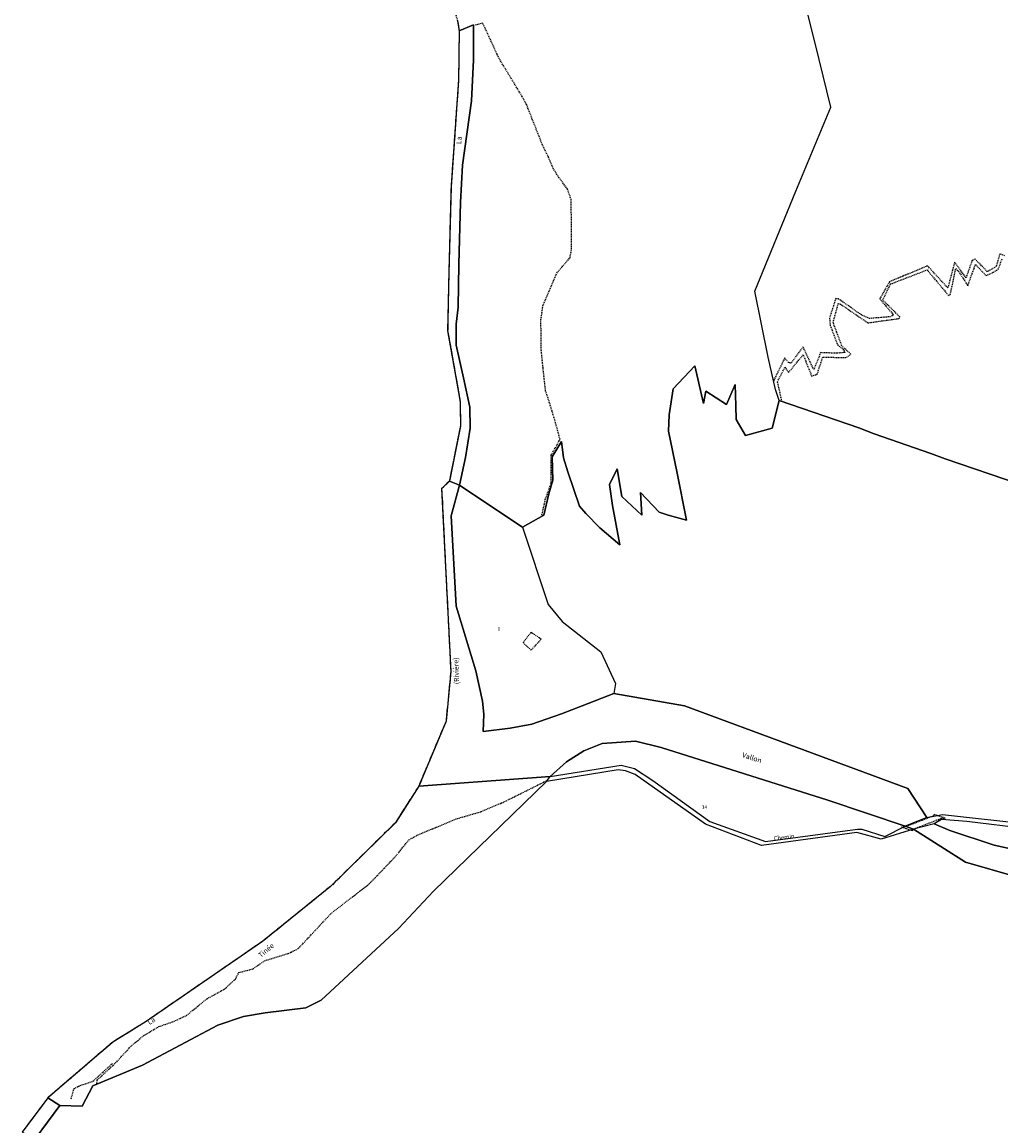
# Model space of a CAD drawing. Units: metres. Extents: x 1026888 to 1032835, y 6337879 to 6349745.
# Drawn here: x 1027756 to 1028337, y 6345097 to 6345752 of the extents above; entities that cross this region are included whole.
import ezdxf
from ezdxf.enums import TextEntityAlignment as Align

# ---------------------------------------------------------------- set-up
doc = ezdxf.new("R2010")
doc.units = ezdxf.units.M
for name, pattern in [('TOPO1', [1, 0.6, -0.4]), ('TOPO2', [2.4, 2, -0.4]), ('TOPO5', [5.4, 3, -1, 0.4, -1])]:
    doc.linetypes.add(name, pattern=pattern)
for name, color, linetype in [('ig_cad_detail_lineaire', 252, 'TOPO1'), ('ig_cad_divers_texte', 8, 'CONTINUOUS'), ('ig_cad_hydro', 140, 'CONTINUOUS'), ('ig_cad_lieudit', 7, 'ByLayer'), ('ig_cad_limcom', 1, 'TOPO5'), ('ig_cad_nom_voie', 8, 'CONTINUOUS'), ('ig_cad_parcel', 3, 'CONTINUOUS'), ('ig_cad_parcel_num', 3, 'CONTINUOUS'), ('ig_cad_section', 20, 'TOPO2')]:
    doc.layers.add(name, color=color, linetype=linetype)
doc.styles.add('Times New Roman', font='times.ttf')

msp = doc.modelspace()

# ---------------------------------------------------------------- linework, layer by layer
at = {"layer": 'ig_cad_detail_lineaire'}
for points in [[(1027868.15, 6346338.65), (1027905.28, 6346286.84), (1027944.46, 6346224.17), (1027952.51, 6346201.64), (1027956.55, 6346186.74), (1027959.43, 6346169.48), (1027958.47, 6346139.53), (1027938.32, 6346051.01), (1027936.48, 6346033.13), (1027946.19, 6345979.67), (1027954.26, 6345944.41), (1027975.14, 6345879.54), (1027989.57, 6345826.46), (1028000.04, 6345791.88), (1028009.18, 6345770.25), (1028014.61, 6345752.27), (1028015.5, 6345746.54), (1028015.13, 6345717.18), (1028010.69, 6345654.02), (1028009.35, 6345602.81), (1028008.69, 6345568.65), (1028016.14, 6345526.46), (1028016.24, 6345512.11), (1028009.69, 6345479.55)], [(1028064.41, 6345458.49), (1028066.59, 6345468.52), (1028070.04, 6345478.2), (1028070.03, 6345484.39), (1028070.1, 6345494.93), (1028075.3, 6345504.22), (1028073.54, 6345510.98), (1028070.62, 6345521.03), (1028066.73, 6345533.21), (1028065.24, 6345546.64), (1028064.06, 6345558.62), (1028064.02, 6345575.25), (1028065.16, 6345583.38), (1028071.42, 6345598.19), (1028073.34, 6345602.83), (1028081.25, 6345611.94), (1028082.21, 6345617.35), (1028081.94, 6345646.36), (1028079.71, 6345652.64), (1028074.66, 6345659.39), (1028070.98, 6345665.38), (1028068.46, 6345671.56), (1028064.95, 6345678.71), (1028055.53, 6345702.57), (1028052.81, 6345707.59), (1028039.22, 6345729.99), (1028029.5, 6345751.04), (1028024.67, 6345749.68)], [(1028338.95, 6345613.14), (1028336.05, 6345614.29), (1028333.95, 6345606.75), (1028328.73, 6345603.64), (1028321.37, 6345611.16), (1028319.53, 6345610.1), (1028316.07, 6345600.03), (1028309.28, 6345609.3), (1028305.26, 6345594.02), (1028293.24, 6345607.14), (1028270.64, 6345597.61), (1028264.86, 6345587.55), (1028273, 6345578.08), (1028271.26, 6345576.92), (1028258.89, 6345575.93), (1028254.05, 6345578.04), (1028240.49, 6345587.49), (1028238.75, 6345587.68), (1028235.11, 6345576.07), (1028235.51, 6345571.82), (1028239.97, 6345560.03), (1028243.08, 6345557.72), (1028244.24, 6345555.79), (1028239.5, 6345555.29), (1028229.83, 6345555.66), (1028225.79, 6345545.59), (1028219.38, 6345559.12), (1028212.25, 6345549.43), (1028210.7, 6345549.82), (1028208.57, 6345552.52), (1028201.83, 6345538.78)], [(1028206.91, 6345526.78), (1028204.25, 6345538.49), (1028208.68, 6345547), (1028210.81, 6345543.92), (1028219.49, 6345554.38), (1028224.54, 6345541.63), (1028227.83, 6345542.98), (1028231.1, 6345553.05), (1028245.21, 6345552.69), (1028247.72, 6345554.83), (1028242.49, 6345559.46), (1028237.24, 6345573.56), (1028240.31, 6345584.78), (1028241.66, 6345584.39), (1028257.83, 6345573.32), (1028276.2, 6345575.87), (1028276.77, 6345576.84), (1028266.69, 6345586.87), (1028271.32, 6345596.36), (1028292.95, 6345604.72), (1028305.75, 6345589.48), (1028306.71, 6345589.86), (1028309.97, 6345605.54), (1028311.71, 6345603.79), (1028317.14, 6345595.3), (1028319.65, 6345602.65), (1028321.75, 6345607.88), (1028327.96, 6345601.32), (1028332.3, 6345603.36), (1028335.2, 6345605.1), (1028337.51, 6345611.69)], [(1028058.15, 6345379.26), (1028053.4, 6345383.74), (1028058.26, 6345389.89)], [(1028058.26, 6345389.89), (1028064.16, 6345385.8), (1028058.15, 6345379.26)], [(1027800.67, 6345121.88), (1027800.91, 6345124.39), (1027803.66, 6345126.92), (1027811.79, 6345134.51), (1027821.16, 6345144.74), (1027828.72, 6345150.94), (1027837.43, 6345156.07), (1027845.56, 6345158.84), (1027853.81, 6345162.64), (1027865.94, 6345172.54), (1027876.48, 6345178.41), (1027882.9, 6345184.32), (1027884.95, 6345188.12), (1027893.31, 6345190.32), (1027900.18, 6345195.14), (1027914.17, 6345199.42), (1027920.13, 6345202.3), (1027939.23, 6345222.81), (1027952.29, 6345233.05), (1027962.13, 6345240.64), (1027978.03, 6345257.24), (1027985.69, 6345266.78), (1027991.08, 6345269.77), (1028014.45, 6345279.46), (1028028.56, 6345283.51), (1028042.53, 6345289.5), (1028067.96, 6345302.17)], [(1027785.49, 6345113.2), (1027787.06, 6345119.21), (1027789.93, 6345120.8), (1027798.39, 6345123.69), (1027810.01, 6345134.34)]]:
    msp.add_lwpolyline(points, dxfattribs=at)
msp.add_lwpolyline([(1028296.99, 6345281.84), (1028297.01, 6345281.09), (1028279.89, 6345274.43), (1028277.8, 6345274.39), (1028284.42, 6345272.19), (1028284.41, 6345272.94), (1028301.52, 6345279.59), (1028303.61, 6345279.64)], close=True, dxfattribs=at)
at = {"layer": 'ig_cad_hydro'}
for points in [[(1028015.5, 6345746.54), (1028015.13, 6345717.18), (1028010.69, 6345654.02), (1028009.35, 6345602.81), (1028008.69, 6345568.65), (1028016.14, 6345526.46), (1028016.24, 6345512.11), (1028009.69, 6345479.55), (1028015.74, 6345477.13), (1028019.21, 6345493.44), (1028022.07, 6345510.93), (1028021.76, 6345523.33), (1028018.08, 6345540.63), (1028013.8, 6345560.1), (1028013.71, 6345572.55), (1028014.84, 6345582.62), (1028015.37, 6345608.17), (1028016.32, 6345644.67), (1028017.58, 6345666.86), (1028022.74, 6345704.95), (1028024, 6345729.18), (1028024.08, 6345750.08)], [(1028279.94, 6345274.83), (1028292.89, 6345280.11), (1028281.57, 6345297.17), (1028149.13, 6345346.19), (1028107.16, 6345353.49), (1028088.5, 6345346.33), (1028076.13, 6345341.5), (1028058.56, 6345335.46), (1028045.78, 6345333.03), (1028029.8, 6345331), (1028030.18, 6345341.4), (1028029.36, 6345349), (1028025.33, 6345366.98), (1028013.66, 6345405.34), (1028010.74, 6345458.91), (1028015.74, 6345477.13), (1028009.69, 6345479.55), (1028005.11, 6345474.9), (1028010.54, 6345366.55), (1028007.71, 6345337.11), (1027991.53, 6345298.57), (1028069.56, 6345304.35), (1028079.12, 6345312.95), (1028089.5, 6345319.56), (1028100.35, 6345323.97), (1028120.12, 6345325.22), (1028135.31, 6345321.45), (1028234.17, 6345290.33)], [(1028067.35, 6345301.33), (1028069.56, 6345304.35), (1027991.53, 6345298.57), (1027977.69, 6345276.95), (1027939.27, 6345239.16), (1027898.96, 6345206.57), (1027829.91, 6345159.1), (1027810.16, 6345146.85), (1027771.67, 6345113.88), (1027778.78, 6345109.3), (1027791.96, 6345108.93), (1027798.31, 6345120.9), (1027827.65, 6345133.16), (1027872.35, 6345156.85), (1027887.62, 6345162.02), (1027900.4, 6345164.25), (1027924.56, 6345167.11), (1027933.74, 6345171.73), (1027979.54, 6345214.16), (1028000.27, 6345236.29)], [(1028578.52, 6345219.6), (1028539.73, 6345211.27), (1028525.31, 6345208.74), (1028482.93, 6345222.64), (1028447.17, 6345244.4), (1028400.58, 6345251.39), (1028369.7, 6345255.62), (1028332.69, 6345263.62), (1028306.44, 6345272.3), (1028297.24, 6345276.28), (1028284.87, 6345273.05), (1028315.67, 6345253.53), (1028346.06, 6345244.8), (1028384.42, 6345239.28), (1028445.47, 6345233.88), (1028523.46, 6345198.06), (1028572.84, 6345195.43)], [(1027778.78, 6345109.3), (1027771.67, 6345113.88), (1027756.34, 6345093.42), (1027764.18, 6345089.43)]]:
    msp.add_lwpolyline(points, close=True, dxfattribs=at)
at = {"layer": 'ig_cad_lieudit'}
for points in [[(1028014.61, 6345752.27), (1028015.5, 6345746.54), (1028015.13, 6345717.18), (1028010.69, 6345654.02), (1028009.35, 6345602.81), (1028008.69, 6345568.65), (1028016.14, 6345526.46), (1028016.24, 6345512.11), (1028009.69, 6345479.55), (1028015.74, 6345477.13), (1028035.43, 6345463.86), (1028053.14, 6345452.25), (1028065.76, 6345459.24), (1028068.75, 6345471.89), (1028070.96, 6345480.13), (1028070.59, 6345493.88), (1028076.11, 6345502.98), (1028077.31, 6345493.21), (1028079.94, 6345485.01), (1028086.82, 6345464.68), (1028090.63, 6345460.28), (1028098.99, 6345451.7), (1028110.73, 6345441.8), (1028106.38, 6345464.94), (1028104.69, 6345477.54), (1028109.24, 6345486.69), (1028111.89, 6345470.38), (1028123.73, 6345459.23), (1028123.07, 6345472.66), (1028134.19, 6345461.12), (1028139.53, 6345459.33), (1028150.21, 6345456.36), (1028144.49, 6345485.14), (1028139.67, 6345509.05), (1028139.98, 6345518.78), (1028142.45, 6345534.17), (1028155.29, 6345547.76), (1028160.39, 6345525.41), (1028161.81, 6345532.86), (1028174.09, 6345524.86), (1028179.2, 6345536.83), (1028179.49, 6345524.13), (1028179.85, 6345516.09), (1028185.32, 6345506.51), (1028201.09, 6345510.89), (1028205.32, 6345527.32), (1028252.39, 6345511.11), (1028261.6, 6345507.55), (1028295.12, 6345495.88), (1028303.69, 6345492.79), (1028347.7, 6345477.73)], [(1028347.7, 6345477.73), (1028303.69, 6345492.79), (1028295.12, 6345495.88), (1028261.6, 6345507.55), (1028252.39, 6345511.11), (1028205.32, 6345527.32), (1028201.09, 6345510.89), (1028185.32, 6345506.51), (1028179.85, 6345516.09), (1028179.49, 6345524.13), (1028179.2, 6345536.83), (1028174.09, 6345524.86), (1028161.81, 6345532.86), (1028160.39, 6345525.41), (1028155.29, 6345547.76), (1028142.45, 6345534.17), (1028139.98, 6345518.78), (1028139.67, 6345509.05), (1028144.49, 6345485.14), (1028150.21, 6345456.36), (1028139.53, 6345459.33), (1028134.19, 6345461.12), (1028123.07, 6345472.66), (1028123.73, 6345459.23), (1028111.89, 6345470.38), (1028109.24, 6345486.69), (1028104.69, 6345477.54), (1028106.38, 6345464.94), (1028110.73, 6345441.8), (1028098.99, 6345451.7), (1028090.63, 6345460.28), (1028086.82, 6345464.68), (1028079.94, 6345485.01), (1028077.31, 6345493.21), (1028076.11, 6345502.98), (1028070.59, 6345493.88), (1028070.96, 6345480.13), (1028068.75, 6345471.89), (1028065.76, 6345459.24), (1028053.14, 6345452.25), (1028035.43, 6345463.86), (1028015.74, 6345477.13), (1028010.74, 6345458.91), (1028013.66, 6345405.34), (1028025.33, 6345366.98), (1028029.36, 6345349), (1028030.18, 6345341.4), (1028029.8, 6345331), (1028045.78, 6345333.03), (1028058.56, 6345335.46), (1028076.13, 6345341.5), (1028088.5, 6345346.33), (1028107.16, 6345353.49), (1028149.13, 6345346.19), (1028281.57, 6345297.17), (1028292.89, 6345280.11), (1028279.94, 6345274.83), (1028284.87, 6345273.05), (1028315.67, 6345253.53), (1028346.06, 6345244.8)], [(1028346.06, 6345244.8), (1028315.67, 6345253.53), (1028284.87, 6345273.05), (1028279.94, 6345274.83), (1028292.89, 6345280.11), (1028281.57, 6345297.17), (1028149.13, 6345346.19), (1028107.16, 6345353.49), (1028088.5, 6345346.33), (1028076.13, 6345341.5), (1028058.56, 6345335.46), (1028045.78, 6345333.03), (1028029.8, 6345331), (1028030.18, 6345341.4), (1028029.36, 6345349), (1028025.33, 6345366.98), (1028013.66, 6345405.34), (1028010.74, 6345458.91), (1028015.74, 6345477.13), (1028009.69, 6345479.55), (1028005.11, 6345474.9), (1028010.54, 6345366.55), (1028007.71, 6345337.11), (1027991.53, 6345298.57), (1027977.69, 6345276.95), (1027939.27, 6345239.16), (1027898.96, 6345206.57), (1027829.91, 6345159.1), (1027810.16, 6345146.85), (1027771.67, 6345113.88), (1027756.34, 6345093.42)]]:
    msp.add_lwpolyline(points, dxfattribs=at)
at = {"layer": 'ig_cad_limcom'}
msp.add_lwpolyline([(1028014.61, 6345752.27), (1028015.5, 6345746.54), (1028015.13, 6345717.18), (1028010.69, 6345654.02), (1028009.35, 6345602.81), (1028008.69, 6345568.65), (1028016.14, 6345526.46), (1028016.24, 6345512.11), (1028009.69, 6345479.55), (1028005.11, 6345474.9), (1028010.54, 6345366.55), (1028007.71, 6345337.11), (1027991.53, 6345298.57), (1027977.69, 6345276.95), (1027939.27, 6345239.16), (1027898.96, 6345206.57), (1027829.91, 6345159.1), (1027810.16, 6345146.85), (1027771.67, 6345113.88), (1027756.34, 6345093.42)], dxfattribs=at)
msp.add_lwpolyline([(1028014.61, 6345752.27), (1028015.5, 6345746.54), (1028015.13, 6345717.18), (1028010.69, 6345654.02), (1028009.35, 6345602.81), (1028008.69, 6345568.65), (1028016.14, 6345526.46), (1028016.24, 6345512.11), (1028009.69, 6345479.55), (1028005.11, 6345474.9), (1028010.54, 6345366.55), (1028007.71, 6345337.11), (1027991.53, 6345298.57), (1027977.69, 6345276.95), (1027939.27, 6345239.16), (1027898.96, 6345206.57), (1027829.91, 6345159.1), (1027810.16, 6345146.85), (1027771.67, 6345113.88), (1027756.34, 6345093.42)], dxfattribs=at)
msp.add_lwpolyline([(1028014.61, 6345752.27), (1028015.5, 6345746.54), (1028015.13, 6345717.18), (1028010.69, 6345654.02), (1028009.35, 6345602.81), (1028008.69, 6345568.65), (1028016.14, 6345526.46), (1028016.24, 6345512.11), (1028009.69, 6345479.55), (1028005.11, 6345474.9), (1028010.54, 6345366.55), (1028007.71, 6345337.11), (1027991.53, 6345298.57), (1027977.69, 6345276.95), (1027939.27, 6345239.16), (1027898.96, 6345206.57), (1027829.91, 6345159.1), (1027810.16, 6345146.85), (1027771.67, 6345113.88), (1027756.34, 6345093.42)], dxfattribs=at)
msp.add_lwpolyline([(1028014.61, 6345752.27), (1028015.5, 6345746.54), (1028015.13, 6345717.18), (1028010.69, 6345654.02), (1028009.35, 6345602.81), (1028008.69, 6345568.65), (1028016.14, 6345526.46), (1028016.24, 6345512.11), (1028009.69, 6345479.55), (1028005.11, 6345474.9), (1028010.54, 6345366.55), (1028007.71, 6345337.11), (1027991.53, 6345298.57), (1027977.69, 6345276.95), (1027939.27, 6345239.16), (1027898.96, 6345206.57), (1027829.91, 6345159.1), (1027810.16, 6345146.85), (1027771.67, 6345113.88), (1027756.34, 6345093.42)], dxfattribs=at)
msp.add_lwpolyline([(1028014.61, 6345752.27), (1028015.5, 6345746.54), (1028015.13, 6345717.18), (1028010.69, 6345654.02), (1028009.35, 6345602.81), (1028008.69, 6345568.65), (1028016.14, 6345526.46), (1028016.24, 6345512.11), (1028009.69, 6345479.55), (1028005.11, 6345474.9), (1028010.54, 6345366.55), (1028007.71, 6345337.11), (1027991.53, 6345298.57), (1027977.69, 6345276.95), (1027939.27, 6345239.16), (1027898.96, 6345206.57), (1027829.91, 6345159.1), (1027810.16, 6345146.85), (1027771.67, 6345113.88), (1027756.34, 6345093.42)], dxfattribs=at)
msp.add_lwpolyline([(1028014.61, 6345752.27), (1028015.5, 6345746.54), (1028015.13, 6345717.18), (1028010.69, 6345654.02), (1028009.35, 6345602.81), (1028008.69, 6345568.65), (1028016.14, 6345526.46), (1028016.24, 6345512.11), (1028009.69, 6345479.55), (1028005.11, 6345474.9), (1028010.54, 6345366.55), (1028007.71, 6345337.11), (1027991.53, 6345298.57), (1027977.69, 6345276.95), (1027939.27, 6345239.16), (1027898.96, 6345206.57), (1027829.91, 6345159.1), (1027810.16, 6345146.85), (1027771.67, 6345113.88), (1027756.34, 6345093.42)], dxfattribs=at)
msp.add_lwpolyline([(1028014.61, 6345752.27), (1028015.5, 6345746.54), (1028015.13, 6345717.18), (1028010.69, 6345654.02), (1028009.35, 6345602.81), (1028008.69, 6345568.65), (1028016.14, 6345526.46), (1028016.24, 6345512.11), (1028009.69, 6345479.55), (1028005.11, 6345474.9), (1028010.54, 6345366.55), (1028007.71, 6345337.11), (1027991.53, 6345298.57), (1027977.69, 6345276.95), (1027939.27, 6345239.16), (1027898.96, 6345206.57), (1027829.91, 6345159.1), (1027810.16, 6345146.85), (1027771.67, 6345113.88), (1027756.34, 6345093.42)], dxfattribs=at)
msp.add_lwpolyline([(1028014.61, 6345752.27), (1028015.5, 6345746.54), (1028015.13, 6345717.18), (1028010.69, 6345654.02), (1028009.35, 6345602.81), (1028008.69, 6345568.65), (1028016.14, 6345526.46), (1028016.24, 6345512.11), (1028009.69, 6345479.55), (1028005.11, 6345474.9), (1028010.54, 6345366.55), (1028007.71, 6345337.11), (1027991.53, 6345298.57), (1027977.69, 6345276.95), (1027939.27, 6345239.16), (1027898.96, 6345206.57), (1027829.91, 6345159.1), (1027810.16, 6345146.85), (1027771.67, 6345113.88), (1027756.34, 6345093.42)], dxfattribs=at)
msp.add_lwpolyline([(1028014.61, 6345752.27), (1028015.5, 6345746.54), (1028015.13, 6345717.18), (1028010.69, 6345654.02), (1028009.35, 6345602.81), (1028008.69, 6345568.65), (1028016.14, 6345526.46), (1028016.24, 6345512.11), (1028009.69, 6345479.55), (1028005.11, 6345474.9), (1028010.54, 6345366.55), (1028007.71, 6345337.11), (1027991.53, 6345298.57), (1027977.69, 6345276.95), (1027939.27, 6345239.16), (1027898.96, 6345206.57), (1027829.91, 6345159.1), (1027810.16, 6345146.85), (1027771.67, 6345113.88), (1027756.34, 6345093.42)], dxfattribs=at)
msp.add_lwpolyline([(1028014.61, 6345752.27), (1028015.5, 6345746.54), (1028015.13, 6345717.18), (1028010.69, 6345654.02), (1028009.35, 6345602.81), (1028008.69, 6345568.65), (1028016.14, 6345526.46), (1028016.24, 6345512.11), (1028009.69, 6345479.55), (1028005.11, 6345474.9), (1028010.54, 6345366.55), (1028007.71, 6345337.11), (1027991.53, 6345298.57), (1027977.69, 6345276.95), (1027939.27, 6345239.16), (1027898.96, 6345206.57), (1027829.91, 6345159.1), (1027810.16, 6345146.85), (1027771.67, 6345113.88), (1027756.34, 6345093.42)], dxfattribs=at)
msp.add_lwpolyline([(1028014.61, 6345752.27), (1028015.5, 6345746.54), (1028015.13, 6345717.18), (1028010.69, 6345654.02), (1028009.35, 6345602.81), (1028008.69, 6345568.65), (1028016.14, 6345526.46), (1028016.24, 6345512.11), (1028009.69, 6345479.55), (1028005.11, 6345474.9), (1028010.54, 6345366.55), (1028007.71, 6345337.11), (1027991.53, 6345298.57), (1027977.69, 6345276.95), (1027939.27, 6345239.16), (1027898.96, 6345206.57), (1027829.91, 6345159.1), (1027810.16, 6345146.85), (1027771.67, 6345113.88), (1027756.34, 6345093.42)], dxfattribs=at)
msp.add_lwpolyline([(1028014.61, 6345752.27), (1028015.5, 6345746.54), (1028015.13, 6345717.18), (1028010.69, 6345654.02), (1028009.35, 6345602.81), (1028008.69, 6345568.65), (1028016.14, 6345526.46), (1028016.24, 6345512.11), (1028009.69, 6345479.55), (1028005.11, 6345474.9), (1028010.54, 6345366.55), (1028007.71, 6345337.11), (1027991.53, 6345298.57), (1027977.69, 6345276.95), (1027939.27, 6345239.16), (1027898.96, 6345206.57), (1027829.91, 6345159.1), (1027810.16, 6345146.85), (1027771.67, 6345113.88), (1027756.34, 6345093.42)], dxfattribs=at)
msp.add_lwpolyline([(1028014.61, 6345752.27), (1028015.5, 6345746.54), (1028015.13, 6345717.18), (1028010.69, 6345654.02), (1028009.35, 6345602.81), (1028008.69, 6345568.65), (1028016.14, 6345526.46), (1028016.24, 6345512.11), (1028009.69, 6345479.55), (1028005.11, 6345474.9), (1028010.54, 6345366.55), (1028007.71, 6345337.11), (1027991.53, 6345298.57), (1027977.69, 6345276.95), (1027939.27, 6345239.16), (1027898.96, 6345206.57), (1027829.91, 6345159.1), (1027810.16, 6345146.85), (1027771.67, 6345113.88), (1027756.34, 6345093.42)], dxfattribs=at)
msp.add_lwpolyline([(1028014.61, 6345752.27), (1028015.5, 6345746.54), (1028015.13, 6345717.18), (1028010.69, 6345654.02), (1028009.35, 6345602.81), (1028008.69, 6345568.65), (1028016.14, 6345526.46), (1028016.24, 6345512.11), (1028009.69, 6345479.55), (1028005.11, 6345474.9), (1028010.54, 6345366.55), (1028007.71, 6345337.11), (1027991.53, 6345298.57), (1027977.69, 6345276.95), (1027939.27, 6345239.16), (1027898.96, 6345206.57), (1027829.91, 6345159.1), (1027810.16, 6345146.85), (1027771.67, 6345113.88), (1027756.34, 6345093.42)], dxfattribs=at)
msp.add_lwpolyline([(1028014.61, 6345752.27), (1028015.5, 6345746.54), (1028015.13, 6345717.18), (1028010.69, 6345654.02), (1028009.35, 6345602.81), (1028008.69, 6345568.65), (1028016.14, 6345526.46), (1028016.24, 6345512.11), (1028009.69, 6345479.55), (1028005.11, 6345474.9), (1028010.54, 6345366.55), (1028007.71, 6345337.11), (1027991.53, 6345298.57), (1027977.69, 6345276.95), (1027939.27, 6345239.16), (1027898.96, 6345206.57), (1027829.91, 6345159.1), (1027810.16, 6345146.85), (1027771.67, 6345113.88), (1027756.34, 6345093.42)], dxfattribs=at)
msp.add_lwpolyline([(1028014.61, 6345752.27), (1028015.5, 6345746.54), (1028015.13, 6345717.18), (1028010.69, 6345654.02), (1028009.35, 6345602.81), (1028008.69, 6345568.65), (1028016.14, 6345526.46), (1028016.24, 6345512.11), (1028009.69, 6345479.55), (1028005.11, 6345474.9), (1028010.54, 6345366.55), (1028007.71, 6345337.11), (1027991.53, 6345298.57), (1027977.69, 6345276.95), (1027939.27, 6345239.16), (1027898.96, 6345206.57), (1027829.91, 6345159.1), (1027810.16, 6345146.85), (1027771.67, 6345113.88), (1027756.34, 6345093.42)], dxfattribs=at)
msp.add_lwpolyline([(1028014.61, 6345752.27), (1028015.5, 6345746.54), (1028015.13, 6345717.18), (1028010.69, 6345654.02), (1028009.35, 6345602.81), (1028008.69, 6345568.65), (1028016.14, 6345526.46), (1028016.24, 6345512.11), (1028009.69, 6345479.55), (1028005.11, 6345474.9), (1028010.54, 6345366.55), (1028007.71, 6345337.11), (1027991.53, 6345298.57), (1027977.69, 6345276.95), (1027939.27, 6345239.16), (1027898.96, 6345206.57), (1027829.91, 6345159.1), (1027810.16, 6345146.85), (1027771.67, 6345113.88), (1027756.34, 6345093.42)], dxfattribs=at)
msp.add_lwpolyline([(1028014.61, 6345752.27), (1028015.5, 6345746.54), (1028015.13, 6345717.18), (1028010.69, 6345654.02), (1028009.35, 6345602.81), (1028008.69, 6345568.65), (1028016.14, 6345526.46), (1028016.24, 6345512.11), (1028009.69, 6345479.55), (1028005.11, 6345474.9), (1028010.54, 6345366.55), (1028007.71, 6345337.11), (1027991.53, 6345298.57), (1027977.69, 6345276.95), (1027939.27, 6345239.16), (1027898.96, 6345206.57), (1027829.91, 6345159.1), (1027810.16, 6345146.85), (1027771.67, 6345113.88), (1027756.34, 6345093.42)], dxfattribs=at)
msp.add_lwpolyline([(1028014.61, 6345752.27), (1028015.5, 6345746.54), (1028015.13, 6345717.18), (1028010.69, 6345654.02), (1028009.35, 6345602.81), (1028008.69, 6345568.65), (1028016.14, 6345526.46), (1028016.24, 6345512.11), (1028009.69, 6345479.55), (1028005.11, 6345474.9), (1028010.54, 6345366.55), (1028007.71, 6345337.11), (1027991.53, 6345298.57), (1027977.69, 6345276.95), (1027939.27, 6345239.16), (1027898.96, 6345206.57), (1027829.91, 6345159.1), (1027810.16, 6345146.85), (1027771.67, 6345113.88), (1027756.34, 6345093.42)], dxfattribs=at)
msp.add_lwpolyline([(1028014.61, 6345752.27), (1028015.5, 6345746.54), (1028015.13, 6345717.18), (1028010.69, 6345654.02), (1028009.35, 6345602.81), (1028008.69, 6345568.65), (1028016.14, 6345526.46), (1028016.24, 6345512.11), (1028009.69, 6345479.55), (1028005.11, 6345474.9), (1028010.54, 6345366.55), (1028007.71, 6345337.11), (1027991.53, 6345298.57), (1027977.69, 6345276.95), (1027939.27, 6345239.16), (1027898.96, 6345206.57), (1027829.91, 6345159.1), (1027810.16, 6345146.85), (1027771.67, 6345113.88), (1027756.34, 6345093.42)], dxfattribs=at)
msp.add_lwpolyline([(1028014.61, 6345752.27), (1028015.5, 6345746.54), (1028015.13, 6345717.18), (1028010.69, 6345654.02), (1028009.35, 6345602.81), (1028008.69, 6345568.65), (1028016.14, 6345526.46), (1028016.24, 6345512.11), (1028009.69, 6345479.55), (1028005.11, 6345474.9), (1028010.54, 6345366.55), (1028007.71, 6345337.11), (1027991.53, 6345298.57), (1027977.69, 6345276.95), (1027939.27, 6345239.16), (1027898.96, 6345206.57), (1027829.91, 6345159.1), (1027810.16, 6345146.85), (1027771.67, 6345113.88), (1027756.34, 6345093.42)], dxfattribs=at)
at = {"layer": 'ig_cad_parcel'}
for points in [[(1028014.61, 6345752.27), (1028015.5, 6345746.54), (1028024.08, 6345750.08), (1028024, 6345729.18), (1028022.74, 6345704.95), (1028017.58, 6345666.86), (1028016.32, 6345644.67), (1028015.37, 6345608.17), (1028014.84, 6345582.62), (1028013.71, 6345572.55), (1028013.8, 6345560.1), (1028018.08, 6345540.63), (1028021.76, 6345523.33), (1028022.07, 6345510.93), (1028019.21, 6345493.44), (1028015.74, 6345477.13), (1028035.43, 6345463.86), (1028053.14, 6345452.25), (1028065.76, 6345459.24), (1028068.75, 6345471.89), (1028070.96, 6345480.13), (1028070.59, 6345493.88), (1028076.11, 6345502.98), (1028077.31, 6345493.21), (1028079.94, 6345485.01), (1028086.82, 6345464.68), (1028090.63, 6345460.28), (1028098.99, 6345451.7), (1028110.73, 6345441.8), (1028106.38, 6345464.94), (1028104.69, 6345477.54), (1028109.24, 6345486.69), (1028111.89, 6345470.38), (1028123.73, 6345459.23), (1028123.07, 6345472.66), (1028134.19, 6345461.12), (1028139.53, 6345459.33), (1028150.21, 6345456.36), (1028144.49, 6345485.14), (1028139.67, 6345509.05), (1028139.98, 6345518.78), (1028142.45, 6345534.17), (1028155.29, 6345547.76), (1028160.39, 6345525.41), (1028161.81, 6345532.86), (1028174.09, 6345524.86), (1028179.2, 6345536.83), (1028179.49, 6345524.13), (1028179.85, 6345516.09), (1028185.32, 6345506.51), (1028201.09, 6345510.89), (1028205.32, 6345527.32), (1028203.01, 6345533.81), (1028198.75, 6345552.9), (1028190.88, 6345592.16), (1028215.05, 6345651.32), (1028235.83, 6345701.2), (1028229.02, 6345729.54), (1028211.61, 6345799.53)], [(1028347.7, 6345477.73), (1028303.69, 6345492.79), (1028295.12, 6345495.88), (1028261.6, 6345507.55), (1028252.39, 6345511.11), (1028205.32, 6345527.32), (1028203.01, 6345533.81), (1028198.75, 6345552.9), (1028190.88, 6345592.16), (1028215.05, 6345651.32), (1028235.83, 6345701.2), (1028229.02, 6345729.54), (1028211.61, 6345799.53)], [(1028347.7, 6345477.73), (1028303.69, 6345492.79), (1028295.12, 6345495.88), (1028261.6, 6345507.55), (1028252.39, 6345511.11), (1028205.32, 6345527.32), (1028201.09, 6345510.89), (1028185.32, 6345506.51), (1028179.85, 6345516.09), (1028179.49, 6345524.13), (1028179.2, 6345536.83), (1028174.09, 6345524.86), (1028161.81, 6345532.86), (1028160.39, 6345525.41), (1028155.29, 6345547.76), (1028142.45, 6345534.17), (1028139.98, 6345518.78), (1028139.67, 6345509.05), (1028144.49, 6345485.14), (1028150.21, 6345456.36), (1028139.53, 6345459.33), (1028134.19, 6345461.12), (1028123.07, 6345472.66), (1028123.73, 6345459.23), (1028111.89, 6345470.38), (1028109.24, 6345486.69), (1028104.69, 6345477.54), (1028106.38, 6345464.94), (1028110.73, 6345441.8), (1028098.99, 6345451.7), (1028090.63, 6345460.28), (1028086.82, 6345464.68), (1028079.94, 6345485.01), (1028077.31, 6345493.21), (1028076.11, 6345502.98), (1028070.59, 6345493.88), (1028070.96, 6345480.13), (1028068.75, 6345471.89), (1028065.76, 6345459.24), (1028053.14, 6345452.25), (1028068.28, 6345406.36), (1028076.5, 6345396.19), (1028099.52, 6345378.24), (1028108.14, 6345359.49), (1028107.16, 6345353.49), (1028149.13, 6345346.19), (1028281.57, 6345297.17), (1028292.89, 6345280.11), (1028302.08, 6345281.73), (1028355.63, 6345275.85)], [(1028346.06, 6345244.8), (1028315.67, 6345253.53), (1028284.87, 6345273.05), (1028265.64, 6345267.23), (1028251.25, 6345271.2), (1028194.73, 6345263.47), (1028161.62, 6345276.17), (1028119.81, 6345305.47), (1028114.2, 6345307.66), (1028109.81, 6345308.25), (1028067.35, 6345301.33), (1028000.27, 6345236.29), (1027979.54, 6345214.16), (1027933.74, 6345171.73), (1027924.56, 6345167.11), (1027900.4, 6345164.25), (1027887.62, 6345162.02), (1027872.35, 6345156.85), (1027827.65, 6345133.16), (1027798.31, 6345120.9), (1027791.96, 6345108.93), (1027778.78, 6345109.3), (1027764.18, 6345089.43)], [(1028352.39, 6345273.41), (1028316.62, 6345277.73), (1028301.43, 6345278.9), (1028297.24, 6345276.28), (1028306.44, 6345272.3), (1028332.69, 6345263.62), (1028369.7, 6345255.62)]]:
    msp.add_lwpolyline(points, dxfattribs=at)
for points in [[(1028053.14, 6345452.25), (1028068.28, 6345406.36), (1028076.5, 6345396.19), (1028099.52, 6345378.24), (1028108.14, 6345359.49), (1028107.16, 6345353.49), (1028088.5, 6345346.33), (1028076.13, 6345341.5), (1028058.56, 6345335.46), (1028045.78, 6345333.03), (1028029.8, 6345331), (1028030.18, 6345341.4), (1028029.36, 6345349), (1028025.33, 6345366.98), (1028013.66, 6345405.34), (1028010.74, 6345458.91), (1028015.74, 6345477.13), (1028035.43, 6345463.86)], [(1028234.17, 6345290.33), (1028135.31, 6345321.45), (1028120.12, 6345325.22), (1028100.35, 6345323.97), (1028089.5, 6345319.56), (1028079.12, 6345312.95), (1028069.56, 6345304.35), (1028111.49, 6345311.03), (1028119.49, 6345309.05), (1028130.41, 6345301.91), (1028164.23, 6345277.6), (1028197.22, 6345265.87), (1028251.65, 6345273.2), (1028254.25, 6345273.21), (1028267.84, 6345268.84), (1028279.94, 6345274.83)]]:
    msp.add_lwpolyline(points, close=True, dxfattribs=at)
at = {"layer": 'ig_cad_section'}
msp.add_lwpolyline([(1028014.61, 6345752.27), (1028015.5, 6345746.54), (1028015.13, 6345717.18), (1028010.69, 6345654.02), (1028009.35, 6345602.81), (1028008.69, 6345568.65), (1028016.14, 6345526.46), (1028016.24, 6345512.11), (1028009.69, 6345479.55), (1028005.11, 6345474.9), (1028010.54, 6345366.55), (1028007.71, 6345337.11), (1027991.53, 6345298.57), (1027977.69, 6345276.95), (1027939.27, 6345239.16), (1027898.96, 6345206.57), (1027829.91, 6345159.1), (1027810.16, 6345146.85), (1027771.67, 6345113.88), (1027756.34, 6345093.42)], dxfattribs=at)
msp.add_lwpolyline([(1028014.61, 6345752.27), (1028015.5, 6345746.54), (1028015.13, 6345717.18), (1028010.69, 6345654.02), (1028009.35, 6345602.81), (1028008.69, 6345568.65), (1028016.14, 6345526.46), (1028016.24, 6345512.11), (1028009.69, 6345479.55), (1028005.11, 6345474.9), (1028010.54, 6345366.55), (1028007.71, 6345337.11), (1027991.53, 6345298.57), (1027977.69, 6345276.95), (1027939.27, 6345239.16), (1027898.96, 6345206.57), (1027829.91, 6345159.1), (1027810.16, 6345146.85), (1027771.67, 6345113.88), (1027756.34, 6345093.42)], dxfattribs=at)
msp.add_lwpolyline([(1028014.61, 6345752.27), (1028015.5, 6345746.54), (1028015.13, 6345717.18), (1028010.69, 6345654.02), (1028009.35, 6345602.81), (1028008.69, 6345568.65), (1028016.14, 6345526.46), (1028016.24, 6345512.11), (1028009.69, 6345479.55), (1028005.11, 6345474.9), (1028010.54, 6345366.55), (1028007.71, 6345337.11), (1027991.53, 6345298.57), (1027977.69, 6345276.95), (1027939.27, 6345239.16), (1027898.96, 6345206.57), (1027829.91, 6345159.1), (1027810.16, 6345146.85), (1027771.67, 6345113.88), (1027756.34, 6345093.42)], dxfattribs=at)
msp.add_lwpolyline([(1028014.61, 6345752.27), (1028015.5, 6345746.54), (1028015.13, 6345717.18), (1028010.69, 6345654.02), (1028009.35, 6345602.81), (1028008.69, 6345568.65), (1028016.14, 6345526.46), (1028016.24, 6345512.11), (1028009.69, 6345479.55), (1028005.11, 6345474.9), (1028010.54, 6345366.55), (1028007.71, 6345337.11), (1027991.53, 6345298.57), (1027977.69, 6345276.95), (1027939.27, 6345239.16), (1027898.96, 6345206.57), (1027829.91, 6345159.1), (1027810.16, 6345146.85), (1027771.67, 6345113.88), (1027756.34, 6345093.42)], dxfattribs=at)
msp.add_lwpolyline([(1028014.61, 6345752.27), (1028015.5, 6345746.54), (1028015.13, 6345717.18), (1028010.69, 6345654.02), (1028009.35, 6345602.81), (1028008.69, 6345568.65), (1028016.14, 6345526.46), (1028016.24, 6345512.11), (1028009.69, 6345479.55), (1028005.11, 6345474.9), (1028010.54, 6345366.55), (1028007.71, 6345337.11), (1027991.53, 6345298.57), (1027977.69, 6345276.95), (1027939.27, 6345239.16), (1027898.96, 6345206.57), (1027829.91, 6345159.1), (1027810.16, 6345146.85), (1027771.67, 6345113.88), (1027756.34, 6345093.42)], dxfattribs=at)
msp.add_lwpolyline([(1028014.61, 6345752.27), (1028015.5, 6345746.54), (1028015.13, 6345717.18), (1028010.69, 6345654.02), (1028009.35, 6345602.81), (1028008.69, 6345568.65), (1028016.14, 6345526.46), (1028016.24, 6345512.11), (1028009.69, 6345479.55), (1028005.11, 6345474.9), (1028010.54, 6345366.55), (1028007.71, 6345337.11), (1027991.53, 6345298.57), (1027977.69, 6345276.95), (1027939.27, 6345239.16), (1027898.96, 6345206.57), (1027829.91, 6345159.1), (1027810.16, 6345146.85), (1027771.67, 6345113.88), (1027756.34, 6345093.42)], dxfattribs=at)
msp.add_lwpolyline([(1028014.61, 6345752.27), (1028015.5, 6345746.54), (1028015.13, 6345717.18), (1028010.69, 6345654.02), (1028009.35, 6345602.81), (1028008.69, 6345568.65), (1028016.14, 6345526.46), (1028016.24, 6345512.11), (1028009.69, 6345479.55), (1028005.11, 6345474.9), (1028010.54, 6345366.55), (1028007.71, 6345337.11), (1027991.53, 6345298.57), (1027977.69, 6345276.95), (1027939.27, 6345239.16), (1027898.96, 6345206.57), (1027829.91, 6345159.1), (1027810.16, 6345146.85), (1027771.67, 6345113.88), (1027756.34, 6345093.42)], dxfattribs=at)
msp.add_lwpolyline([(1028014.61, 6345752.27), (1028015.5, 6345746.54), (1028015.13, 6345717.18), (1028010.69, 6345654.02), (1028009.35, 6345602.81), (1028008.69, 6345568.65), (1028016.14, 6345526.46), (1028016.24, 6345512.11), (1028009.69, 6345479.55), (1028005.11, 6345474.9), (1028010.54, 6345366.55), (1028007.71, 6345337.11), (1027991.53, 6345298.57), (1027977.69, 6345276.95), (1027939.27, 6345239.16), (1027898.96, 6345206.57), (1027829.91, 6345159.1), (1027810.16, 6345146.85), (1027771.67, 6345113.88), (1027756.34, 6345093.42)], dxfattribs=at)
msp.add_lwpolyline([(1028014.61, 6345752.27), (1028015.5, 6345746.54), (1028015.13, 6345717.18), (1028010.69, 6345654.02), (1028009.35, 6345602.81), (1028008.69, 6345568.65), (1028016.14, 6345526.46), (1028016.24, 6345512.11), (1028009.69, 6345479.55), (1028005.11, 6345474.9), (1028010.54, 6345366.55), (1028007.71, 6345337.11), (1027991.53, 6345298.57), (1027977.69, 6345276.95), (1027939.27, 6345239.16), (1027898.96, 6345206.57), (1027829.91, 6345159.1), (1027810.16, 6345146.85), (1027771.67, 6345113.88), (1027756.34, 6345093.42)], dxfattribs=at)

# ---------------------------------------------------------------- texts
at = {"layer": 'ig_cad_divers_texte', "style": 'Times New Roman'}
for s, rotation, p in [('La', 86.7, (1028017.66, 6345679.18)), ('(Rivière)', 92.10002, (1028016.46, 6345359.15)), ('Vallon', 342.7, (1028182.71, 6345314.95)), ('Tinée', 39.69999, (1027898.54, 6345196.03)), ('La', 34.9, (1027832.5, 6345156.2))]:
    msp.add_text(s, height=3, rotation=rotation, dxfattribs=at).set_placement(p, align=Align.BOTTOM_LEFT)
at = {"layer": 'ig_cad_nom_voie', "style": 'Times New Roman'}
msp.add_text('Chemin', height=2.5, rotation=6.8, dxfattribs=at).set_placement((1028202.32, 6345265.6), align=Align.BOTTOM_LEFT)
at = {"layer": 'ig_cad_parcel_num', "style": 'Times New Roman'}
for s, p in [('1', (1028038.32, 6345390.32)), ('14', (1028159.46, 6345284.63))]:
    msp.add_text(s, height=2, dxfattribs=at).set_placement(p, align=Align.BOTTOM_LEFT)

doc.saveas('drawing.dxf')
